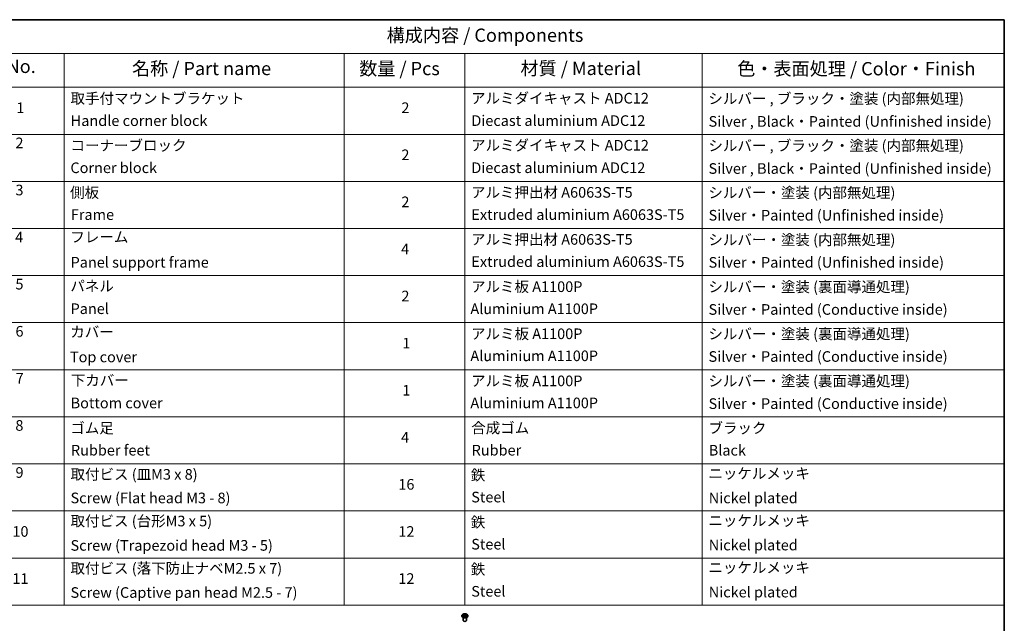
# Model space of a CAD drawing. Units: millimetres. Extents: x 7 to 8865, y 4 to 1550.
# Drawn here: x 110 to 203, y 88 to 144 of the extents above; entities that cross this region are included whole.
import ezdxf

# ---------------------------------------------------------------- set-up
doc = ezdxf.new("R2010")
doc.units = ezdxf.units.MM
doc.header["$LTSCALE"] = 0.5
for name, color, linetype, lineweight in [('Border (ISO)', 7, 'Continuous', 35), ('Symbol (ISO)', 7, 'Continuous', 18), ('Visible (ISO)', 7, 'Continuous', 35), ('Visible Narrow (ISO)', 7, 'Continuous', 25)]:
    doc.layers.add(name, color=color, linetype=linetype, lineweight=lineweight)
doc.styles.add('Note Text (TK)', font='MS PGothic.ttf')
doc.styles.add('Note Text (TK2)', font='MS PGothic.ttf')

# ---------------------------------------------------------------- blocks, each defined once
blk = doc.blocks.new('図面枠 tk図枠')
at = {"layer": 'Border (ISO)'}
for p, q in [((14.5, 289), (405.5, 289)), ((405.5, 289), (405.5, 8))]:
    blk.add_line(p, q, dxfattribs=at)
blk = doc.blocks.new('テーブル1')
at = {"layer": 'Symbol (ISO)'}
for p, q in [((211.35, 289), (405.5, 289)), ((405.5, 289), (405.5, 282.65)), ((211.35, 282.65), (405.5, 282.65)), ((228.53, 282.65), (228.53, 276.28)), ((281.21, 282.65), (281.21, 276.28)), ((303.96, 282.65), (303.96, 276.28)), ((348.64, 282.65), (348.64, 276.28)), ((405.5, 282.65), (405.5, 276.28)), ((211.35, 276.28), (405.5, 276.28)), ((228.53, 276.28), (228.53, 178.76)), ((281.21, 276.28), (281.21, 178.76)), ((303.96, 276.28), (303.96, 178.76)), ((348.64, 276.28), (348.64, 178.76)), ((405.5, 276.28), (405.5, 178.76)), ((211.35, 267.41), (405.5, 267.41)), ((211.35, 258.55), (405.5, 258.55)), ((211.35, 249.68), (405.5, 249.68)), ((211.35, 240.81), (405.5, 240.81)), ((211.35, 231.95), (405.5, 231.95)), ((211.35, 223.08), (405.5, 223.08)), ((211.35, 214.22), (405.5, 214.22)), ((211.35, 205.35), (405.5, 205.35)), ((211.35, 196.49), (405.5, 196.49)), ((211.35, 187.62), (405.5, 187.62)), ((211.35, 178.76), (405.5, 178.76))]:
    blk.add_line(p, q, dxfattribs=at)
at = {"layer": 'Symbol (ISO)', "color": 7, "attachment_point": 7}
for s, insert, char_height, style in [('構成内容 / Components', (289.24, 284.05), 2.5, 'Note Text (TK)'), ('No.', (217.7, 278.18), 2.5, 'Note Text (TK)'), ('名称 / Part name', (241.3, 277.78), 2.5, 'Note Text (TK)'), ('数量 / Pcs', (284.06, 277.77), 2.5, 'Note Text (TK)'), ('材質 / Material', (314.42, 277.8), 2.5, 'Note Text (TK)'), ('色・表面処理 / Color・Finish', (355.22, 277.74), 2.5, 'Note Text (TK)'), ('取手付マウントブラケット', (229.73, 272.55), 2, 'Note Text (TK2)'), ('アルミダイキャスト ADC12', (305.12, 272.59), 2, 'Note Text (TK2)'), ('シルバー , ブラック・塗装 (内部無処理)', (349.8, 272.52), 2, 'Note Text (TK2)'), ('1', (219.54, 270.79), 2, 'Note Text (TK2)'), ('2', (292.01, 270.8), 2, 'Note Text (TK2)'), ('Handle corner block', (229.76, 268.36), 2, 'Note Text (TK2)'), ('Diecast aluminium ADC12', (305.18, 268.37), 2, 'Note Text (TK2)'), ('Silver , Black・Painted (Unfinished inside)', (349.83, 268.22), 2, 'Note Text (TK2)'), ('2', (219.36, 264.17), 2, 'Note Text (TK2)'), ('コーナーブロック', (229.73, 263.7), 2, 'Note Text (TK2)'), ('アルミダイキャスト ADC12', (305.12, 263.73), 2, 'Note Text (TK2)'), ('シルバー , ブラック・塗装 (内部無処理)', (349.8, 263.66), 2, 'Note Text (TK2)'), ('2', (292.01, 261.93), 2, 'Note Text (TK2)'), ('Corner block', (229.71, 259.49), 2, 'Note Text (TK2)'), ('Diecast aluminium ADC12', (305.18, 259.5), 2, 'Note Text (TK2)'), ('Silver , Black・Painted (Unfinished inside)', (349.83, 259.35), 2, 'Note Text (TK2)'), ('3', (219.36, 255.3), 2, 'Note Text (TK2)'), ('側板', (229.65, 254.83), 2, 'Note Text (TK2)'), ('アルミ押出材 A6063S-T5', (305.12, 254.86), 2, 'Note Text (TK2)'), ('シルバー・塗装 (内部無処理)', (349.8, 254.8), 2, 'Note Text (TK2)'), ('2', (292.01, 253.07), 2, 'Note Text (TK2)'), ('Frame', (229.79, 250.67), 2, 'Note Text (TK2)'), ('Extruded aluminium A6063S-T5', (305.18, 250.67), 2, 'Note Text (TK2)'), ('Silver・Painted (Unfinished inside)', (349.83, 250.55), 2, 'Note Text (TK2)'), ('4', (219.31, 246.43), 2, 'Note Text (TK2)'), ('フレーム', (229.7, 246.45), 2, 'Note Text (TK2)'), ('アルミ押出材 A6063S-T5', (305.12, 246), 2, 'Note Text (TK2)'), ('シルバー・塗装 (内部無処理)', (349.8, 245.94), 2, 'Note Text (TK2)'), ('4', (291.96, 244.2), 2, 'Note Text (TK2)'), ('Panel support frame', (229.74, 241.69), 2, 'Note Text (TK2)'), ('Extruded aluminium A6063S-T5', (305.18, 241.81), 2, 'Note Text (TK2)'), ('Silver・Painted (Unfinished inside)', (349.83, 241.68), 2, 'Note Text (TK2)'), ('5', (219.36, 237.58), 2, 'Note Text (TK2)'), ('パネル', (229.7, 237.22), 2, 'Note Text (TK2)'), ('アルミ板 A1100P', (305.12, 237.1), 2, 'Note Text (TK2)'), ('シルバー・塗装 (裏面導通処理)', (349.8, 237.07), 2, 'Note Text (TK2)'), ('2', (292.01, 235.34), 2, 'Note Text (TK2)'), ('Panel', (229.74, 232.95), 2, 'Note Text (TK2)'), ('Aluminium A1100P', (305, 232.94), 2, 'Note Text (TK2)'), ('Silver・Painted (Conductive inside)', (349.83, 232.81), 2, 'Note Text (TK2)'), ('6', (219.37, 228.7), 2, 'Note Text (TK2)'), ('カバー', (229.69, 228.58), 2, 'Note Text (TK2)'), ('アルミ板 A1100P', (305.12, 228.23), 2, 'Note Text (TK2)'), ('シルバー・塗装 (裏面導通処理)', (349.8, 228.21), 2, 'Note Text (TK2)'), ('1', (292.19, 226.46), 2, 'Note Text (TK2)'), ('Top cover', (229.62, 223.87), 2, 'Note Text (TK2)'), ('Aluminium A1100P', (305, 224.08), 2, 'Note Text (TK2)'), ('Silver・Painted (Conductive inside)', (349.83, 223.95), 2, 'Note Text (TK2)'), ('7', (219.41, 219.85), 2, 'Note Text (TK2)'), ('下カバー', (229.78, 219.46), 2, 'Note Text (TK2)'), ('アルミ板 A1100P', (305.12, 219.36), 2, 'Note Text (TK2)'), ('シルバー・塗装 (裏面導通処理)', (349.8, 219.34), 2, 'Note Text (TK2)'), ('1', (292.19, 217.59), 2, 'Note Text (TK2)'), ('Bottom cover', (229.75, 215.2), 2, 'Note Text (TK2)'), ('Aluminium A1100P', (305, 215.21), 2, 'Note Text (TK2)'), ('Silver・Painted (Conductive inside)', (349.83, 215.08), 2, 'Note Text (TK2)'), ('8', (219.35, 210.97), 2, 'Note Text (TK2)'), ('ゴム足', (229.69, 210.48), 2, 'Note Text (TK2)'), ('合成ゴム', (305.16, 210.5), 2, 'Note Text (TK2)'), ('ブラック', (349.81, 210.49), 2, 'Note Text (TK2)'), ('4', (291.96, 208.74), 2, 'Note Text (TK2)'), ('Rubber feet', (229.8, 206.31), 2, 'Note Text (TK2)'), ('Rubber', (305.23, 206.31), 2, 'Note Text (TK2)'), ('Black', (349.86, 206.3), 2, 'Note Text (TK2)'), ('9', (219.37, 202.11), 2, 'Note Text (TK2)'), ('取付ビス (皿M3 x 8)', (229.73, 201.76), 2, 'Note Text (TK2)'), ('鉄', (305.08, 201.63), 2, 'Note Text (TK2)'), ('ニッケルメッキ', (349.8, 201.94), 2, 'Note Text (TK2)'), ('16', (291.44, 199.88), 2, 'Note Text (TK2)'), ('Screw (Flat head M3 - 8)', (229.73, 197.32), 2, 'Note Text (TK2)'), ('Steel', (305.16, 197.48), 2, 'Note Text (TK2)'), ('Nickel plated', (349.87, 197.32), 2, 'Note Text (TK2)'), ('取付ビス (台形M3 x 5)', (229.73, 192.97), 2, 'Note Text (TK2)'), ('鉄', (305.08, 192.76), 2, 'Note Text (TK2)'), ('ニッケルメッキ', (349.8, 193.07), 2, 'Note Text (TK2)'), ('10', (218.79, 191.01), 2, 'Note Text (TK2)'), ('12', (291.44, 191), 2, 'Note Text (TK2)'), ('Screw (Trapezoid head M3 - 5)', (229.73, 188.38), 2, 'Note Text (TK2)'), ('Steel', (305.16, 188.61), 2, 'Note Text (TK2)'), ('Nickel plated', (349.87, 188.45), 2, 'Note Text (TK2)'), ('取付ビス (落下防止ナベM2.5 x 7)', (229.73, 184.06), 2, 'Note Text (TK2)'), ('鉄', (305.08, 183.9), 2, 'Note Text (TK2)'), ('ニッケルメッキ', (349.8, 184.21), 2, 'Note Text (TK2)'), ('11', (218.79, 182.13), 2, 'Note Text (TK2)'), ('12', (291.44, 182.14), 2, 'Note Text (TK2)'), ('Screw (Captive pan head M2.5 - 7)', (229.73, 179.51), 2, 'Note Text (TK2)'), ('Steel', (305.16, 179.74), 2, 'Note Text (TK2)'), ('Nickel plated', (349.87, 179.59), 2, 'Note Text (TK2)')]:
    blk.add_mtext(s, dxfattribs=dict(at, insert=insert, char_height=char_height, style=style))

msp = doc.modelspace()

# ---------------------------------------------------------------- linework, layer by layer
at = {"layer": 'Visible (ISO)'}
for p, q in [((151.68891, 88.35635), (151.68891, 88.35968)), ((151.77383, 88.50002), (151.72422, 88.44468)), ((151.78688, 88.43861), (151.85085, 88.43316)), ((151.82891, 87.93994), (151.82891, 88.20922)), ((151.92819, 88.38298), (151.93281, 88.33994)), ((151.99073, 88.34011), (151.99815, 88.36914)), ((152.02962, 88.50837), (152.02146, 88.43233)), ((152.03005, 88.51122), (152.03562, 88.53995)), ((152.09732, 88.41471), (152.16162, 88.41056)), ((152.12891, 87.93994), (152.12891, 88.20922)), ((152.18399, 88.50002), (152.23359, 88.44468)), ((152.26891, 88.35635), (152.26891, 88.35968))]:
    msp.add_line(p, q, dxfattribs=at)
msp.add_ellipse((151.97891, 87.93994), major_axis=(-0.15, 0), ratio=0.57735027, start_param=0, end_param=3.14159265, dxfattribs=at)
for points, knots in [([(151.72422, 88.44468), (151.71975, 88.43969), (151.71566, 88.43453), (151.70826, 88.42391), (151.70496, 88.41844), (151.69924, 88.40722), (151.69681, 88.40148), (151.69289, 88.38978), (151.6914, 88.38383), (151.68941, 88.37181), (151.68891, 88.36574), (151.68891, 88.35968)], [5.934550734, 5.934550734, 5.934550734, 5.934550734, 6.030064056, 6.030064056, 6.125577379, 6.125577379, 6.221090701, 6.221090701, 6.316604023, 6.316604023, 6.412117346, 6.412117346, 6.412117346, 6.412117346]), ([(151.68891, 88.35635), (151.68891, 88.33847), (151.69362, 88.32064), (151.71191, 88.28647), (151.7258, 88.27021), (151.76167, 88.24071), (151.78395, 88.2276), (151.83434, 88.20621), (151.86247, 88.19794), (151.92163, 88.18706), (151.95263, 88.18443), (152.01446, 88.18501), (152.04527, 88.18821), (152.1037, 88.20017), (152.13131, 88.20893), (152.1806, 88.23127), (152.20227, 88.24486), (152.23724, 88.27571), (152.25059, 88.29296), (152.26549, 88.32588), (152.26891, 88.34111), (152.26891, 88.35635)], [0.12893204, 0.12893204, 0.12893204, 0.12893204, 0.42864262, 0.42864262, 0.7410536, 0.7410536, 1.06554664, 1.06554664, 1.39127458, 1.39127458, 1.71602505, 1.71602505, 2.0403799, 2.0403799, 2.365214, 2.365214, 2.6910114, 2.6910114, 3.01492645, 3.01492645, 3.27052469, 3.27052469, 3.27052469, 3.27052469]), ([(152.18399, 88.50002), (152.17171, 88.5137), (152.15613, 88.52571), (152.11936, 88.54639), (152.09794, 88.5549), (152.05197, 88.56732), (152.02744, 88.57125), (151.9777, 88.57427), (151.95251, 88.57338), (151.90377, 88.5669), (151.88023, 88.56129), (151.83696, 88.54569), (151.81726, 88.53567), (151.79049, 88.51649), (151.78151, 88.50858), (151.77383, 88.50002)], [3.7480913, 3.7480913, 3.7480913, 3.7480913, 4.06910423, 4.06910423, 4.40353283, 4.40353283, 4.73661028, 4.73661028, 5.06792372, 5.06792372, 5.39965963, 5.39965963, 5.73363759, 5.73363759, 5.93455073, 5.93455073, 5.93455073, 5.93455073]), ([(151.92819, 88.38298), (151.92763, 88.38822), (151.92582, 88.39337), (151.92005, 88.40294), (151.91612, 88.40738), (151.90653, 88.41535), (151.90089, 88.41888), (151.88828, 88.42491), (151.88133, 88.42739), (151.86658, 88.43118), (151.85879, 88.43249), (151.85085, 88.43316)], [3.33242805, 3.33242805, 3.33242805, 3.33242805, 3.60492958, 3.60492958, 3.8774311, 3.8774311, 4.14993263, 4.14993263, 4.42243416, 4.42243416, 4.69493569, 4.69493569, 4.69493569, 4.69493569]), ([(151.92495, 88.34192), (151.92495, 88.34192), (151.92501, 88.34184), (151.92545, 88.34146), (151.926, 88.34109), (151.92683, 88.34094)], [0.01707566617, 0.01707566617, 0.01707566617, 0.01707566617, 0.02085318381, 0.02085318381, 0.02606647976, 0.02606647976, 0.02606647976, 0.02606647976]), ([(151.92683, 88.34094), (151.93062, 88.34026), (151.93447, 88.33966), (151.94224, 88.3386), (151.94617, 88.33814), (151.95409, 88.33739), (151.95808, 88.33709), (151.96609, 88.33665), (151.97012, 88.33651), (151.97817, 88.33638), (151.98221, 88.3364), (151.98623, 88.33649)], [1.399808089, 1.399808089, 1.399808089, 1.399808089, 1.468065996, 1.468065996, 1.536323903, 1.536323903, 1.60458181, 1.60458181, 1.672839717, 1.672839717, 1.741097624, 1.741097624, 1.741097624, 1.741097624]), ([(151.98802, 88.33689), (151.98793, 88.33685), (151.98783, 88.33681), (151.98762, 88.33674), (151.98751, 88.3367), (151.98729, 88.33664), (151.98716, 88.33661), (151.98691, 88.33656), (151.98678, 88.33654), (151.98651, 88.33651), (151.98637, 88.3365), (151.98623, 88.33649)], [0, 0, 0, 0, 0.00034795843, 0.00034795843, 0.00069591686, 0.00069591686, 0.00104387529, 0.00104387529, 0.00139183372, 0.00139183372, 0.00173979215, 0.00173979215, 0.00173979215, 0.00173979215]), ([(151.98802, 88.33689), (151.98823, 88.33699), (151.98845, 88.3371), (151.98891, 88.3374), (151.98914, 88.33758), (151.98959, 88.338), (151.9898, 88.33824), (151.99017, 88.33876), (151.99033, 88.33904), (151.99058, 88.33958), (151.99067, 88.33986), (151.99073, 88.34011)], [0, 0, 0, 0, 0.00043001995, 0.00043001995, 0.0008600399, 0.0008600399, 0.00129005985, 0.00129005985, 0.0017200798, 0.0017200798, 0.00215009975, 0.00215009975, 0.00215009975, 0.00215009975]), ([(152.09732, 88.41471), (152.08833, 88.41529), (152.0792, 88.41507), (152.06144, 88.41304), (152.05281, 88.41123), (152.03682, 88.40615), (152.02945, 88.40288), (152.01661, 88.3951), (152.01114, 88.39058), (152.00265, 88.38052), (151.99963, 88.37496), (151.99815, 88.36914)], [4.72984227, 4.72984227, 4.72984227, 4.72984227, 5.03702022, 5.03702022, 5.34419817, 5.34419817, 5.65137612, 5.65137612, 5.95855407, 5.95855407, 6.26573201, 6.26573201, 6.26573201, 6.26573201]), ([(152.03005, 88.51122), (152.03002, 88.51103), (152.02998, 88.51084), (152.02991, 88.51046), (152.02988, 88.51027), (152.02982, 88.50989), (152.02979, 88.5097), (152.02974, 88.50932), (152.02971, 88.50913), (152.02967, 88.50875), (152.02964, 88.50856), (152.02962, 88.50837)], [0.0174532925, 0.0174532925, 0.0174532925, 0.0174532925, 0.0273683706, 0.0273683706, 0.0372834487, 0.0372834487, 0.0471985269, 0.0471985269, 0.057113605, 0.057113605, 0.0670286831, 0.0670286831, 0.0670286831, 0.0670286831]), ([(152.26891, 88.35968), (152.26891, 88.36574), (152.2684, 88.37181), (152.26641, 88.38383), (152.26492, 88.38978), (152.261, 88.40148), (152.25857, 88.40722), (152.25285, 88.41844), (152.24955, 88.42391), (152.24216, 88.43453), (152.23806, 88.43969), (152.23359, 88.44468)], [3.270524692, 3.270524692, 3.270524692, 3.270524692, 3.366038015, 3.366038015, 3.461551337, 3.461551337, 3.557064659, 3.557064659, 3.652577982, 3.652577982, 3.748091304, 3.748091304, 3.748091304, 3.748091304])]:
    msp.add_open_spline(points, degree=3, knots=knots, dxfattribs=at)
at = {"layer": 'Visible Narrow (ISO)'}
for p, q in [((151.77329, 88.43883), (151.85042, 88.43226)), ((151.86081, 88.47853), (151.78333, 88.48354)), ((151.81155, 88.4751), (151.86026, 88.47195)), ((151.86026, 88.47195), (151.85981, 88.43212)), ((151.92285, 88.37799), (151.91418, 88.33326)), ((151.92235, 88.34582), (151.9278, 88.37394)), ((151.9278, 88.37394), (151.93137, 88.34017)), ((151.96619, 88.56488), (151.95482, 88.52035)), ((151.95975, 88.5162), (151.9669, 88.5442)), ((151.95975, 88.5162), (151.96694, 88.4478)), ((151.99162, 88.32746), (152.00299, 88.37199)), ((152.03496, 88.51435), (152.04363, 88.55908)), ((152.097, 88.41381), (152.17448, 88.4088)), ((152.10666, 88.4535), (152.10608, 88.41415)), ((152.10666, 88.4535), (152.15515, 88.44938)), ((152.18452, 88.45351), (152.10739, 88.46008))]:
    msp.add_line(p, q, dxfattribs=at)
for centre, major_axis, ratio, start_param, end_param in [((151.97891, 88.36858), (-0.28677, 0), 0.57735027, 5.8056187, 9.90234457), ((151.97891, 88.35968), (-0.29, 0), 0.57735027, 0, 3.14159265), ((151.97891, 88.35635), (0.29, 0), 0.57735027, 3.14159265, 6.28318531), ((151.97891, 88.43874), (-0.23092, 0), 0.57735027, 5.8056187, 9.90234457), ((151.97891, 88.44617), (-0.20601, 0), 0.57735027, 5.96356875, 6.34493779), ((151.811, 88.47259), (-0.0027, -0.00421), 0.20191657, 4.21058859, 5.60577075), ((151.97891, 88.42349), (-0.16122, 0), 0.57735027, 5.97435309, 6.14986544), ((151.82958, 88.45281), (-0.00442, -0.00234), 0.41381627, 4.37375347, 5.72917659), ((151.85042, 88.42818), (0.00042, 0.00498), 0.11909671, 0, 0.62055764), ((151.83796, 88.38347), (0.08542, 0), 0.57735027, 6.17170656, 7.7075963), ((151.87032, 88.52382), (0.0904, 0), 0.57735027, 4.60091023, 6.13679998), ((151.86081, 88.47445), (-0.00032, -0.00499), 0.0908336, 3.76001067, 5.24354054), ((151.87032, 88.52754), (0.08542, 0), 0.57735027, 4.60091023, 6.13679998), ((151.97891, 88.44617), (0.20601, 0), 0.57735027, 4.39277242, 4.77414146), ((151.9273, 88.34586), (0.00098, -0.0049), 0.98967592, 4.52473931, 5.91992148), ((151.92285, 88.37391), (0.00491, -0.00095), 0.81142832, 0.24331574, 1.72684561), ((151.83796, 88.37975), (0.0904, 0), 0.57735027, 6.17170656, 6.34508866), ((151.95482, 88.51627), (0.00484, -0.00124), 0.80776398, 0.29069462, 1.77422448), ((151.96708, 88.37235), (-0.00494, 0.00074), 0.13252898, 4.848469, 5.84607983), ((151.96708, 88.37235), (0.00453, -0.00212), 0.43900404, 3.62747799, 4.85042967), ((151.97092, 88.51568), (-0.005, -0.00007), 0.1543318, 4.7559057, 6.11132882), ((151.97891, 88.44617), (-0.20601, 0), 0.57735027, 4.39277242, 4.77414146), ((151.97891, 88.31763), (-0.09688, 0), 0.57735027, 4.50218608, 4.84075261), ((151.96708, 88.37235), (-0.00037, 0.00499), 0.10452088, 1.41203898, 2.033521), ((151.97891, 88.31584), (0.09475, 0), 0.57735027, 1.365601, 1.69915996), ((151.97183, 88.54413), (-0.00498, 0.0004), 0.36333027, 0.1823659, 1.57754807), ((151.97186, 88.44773), (-0.005, -0.00007), 0.15428794, 4.76028407, 6.11133002), ((151.97891, 88.42349), (0.16122, 0), 0.57735027, 1.26196411, 1.62176446), ((151.98599, 88.34146), (0.00011, -0.005), 0.99767851, 0, 0.39681417), ((152.00299, 88.36791), (-0.00484, 0.00124), 0.80776398, 4.91581713, 6.28318531), ((152.0875, 88.3648), (-0.08542, 0), 0.57735027, 4.60091023, 6.13679998), ((152.01784, 88.44429), (0.00496, -0.00064), 0.16913548, 0.22731885, 1.31027892), ((152.11985, 88.50514), (-0.0904, 0), 0.57735027, 6.22128195, 7.7075963), ((152.02655, 88.51152), (-0.00496, 0.00064), 0.16917985, 3.92496069, 4.45624843), ((152.11985, 88.50886), (-0.08542, 0), 0.57735027, 6.17170656, 7.7075963), ((152.03496, 88.51027), (-0.00491, 0.00095), 0.81142832, 4.86843826, 6.28318531), ((152.03051, 88.53974), (0.00494, -0.00075), 0.35631499, 4.93100658, 6.17909417), ((152.097, 88.40972), (0.00032, 0.00499), 0.0908336, 0, 0.61841802), ((152.10739, 88.45599), (-0.00042, -0.00498), 0.11909671, 3.7621503, 5.24568016), ((152.13544, 88.42992), (0.00429, -0.00258), 0.50597238, 0.34769407, 1.70311719), ((151.97891, 88.42349), (0.16122, 0), 0.57735027, 6.15969804, 6.33415344), ((152.15443, 88.44689), (-0.00219, 0.0045), 0.37733552, 3.71152143, 5.1067036), ((151.97891, 88.44617), (0.20601, 0), 0.57735027, 5.96356875, 6.34493779)]:
    msp.add_ellipse(centre, major_axis=major_axis, ratio=ratio, start_param=start_param, end_param=end_param, dxfattribs=at)
msp.add_ellipse((151.97891, 88.44617), major_axis=(-0.21415, 0), ratio=0.57735027, dxfattribs=at)
for points, knots in [([(151.79467, 88.43795), (151.79251, 88.43866), (151.7903, 88.43913), (151.78569, 88.43971), (151.78328, 88.43979), (151.77834, 88.43958), (151.77581, 88.43928), (151.77329, 88.43883)], [0.0075217855, 0.0075217855, 0.0075217855, 0.0075217855, 0.0154285, 0.0154285, 0.0237449879, 0.0237449879, 0.0323943032, 0.0323943032, 0.0323943032, 0.0323943032]), ([(151.77329, 88.43883), (151.77597, 88.43895), (151.77868, 88.43899), (151.78322, 88.43886), (151.78506, 88.43876), (151.78688, 88.43861)], [-0.0323943032, -0.0323943032, -0.0323943032, -0.0323943032, -0.0237449879, -0.0237449879, -0.0178092912, -0.0178092912, -0.0178092912, -0.0178092912]), ([(151.81155, 88.4751), (151.80923, 88.47591), (151.80684, 88.47677), (151.80055, 88.47893), (151.79663, 88.48019), (151.78955, 88.48215), (151.78643, 88.48292), (151.78333, 88.48354)], [-0.0320559737, -0.0320559737, -0.0320559737, -0.0320559737, -0.0236501899, -0.0236501899, -0.0102009359, -0.0102009359, 0.0003383294, 0.0003383294, 0.0003383294, 0.0003383294]), ([(151.78333, 88.48354), (151.78605, 88.48255), (151.78879, 88.48131), (151.79503, 88.47809), (151.79848, 88.47599), (151.8041, 88.47241), (151.80625, 88.47099), (151.80836, 88.46966)], [-0.0003383294, -0.0003383294, -0.0003383294, -0.0003383294, 0.0102009359, 0.0102009359, 0.0236501899, 0.0236501899, 0.0320559737, 0.0320559737, 0.0320559737, 0.0320559737]), ([(151.80836, 88.46966), (151.81197, 88.46738), (151.81526, 88.4647), (151.821, 88.45868), (151.82343, 88.45534), (151.82532, 88.45178)], [-0.0289828459, -0.0289828459, -0.0289828459, -0.0289828459, -0.0145850634, -0.0145850634, 0, 0, 0, 0]), ([(151.83014, 88.45531), (151.82807, 88.45922), (151.8254, 88.46292), (151.81911, 88.46958), (151.81551, 88.47256), (151.81155, 88.4751)], [0, 0, 0, 0, 0.0145850634, 0.0145850634, 0.0289828459, 0.0289828459, 0.0289828459, 0.0289828459]), ([(151.92235, 88.34582), (151.92202, 88.34511), (151.92152, 88.34429), (151.91993, 88.34191), (151.91871, 88.3402), (151.91635, 88.33671), (151.91526, 88.33504), (151.91418, 88.33326)], [-0.0320559737, -0.0320559737, -0.0320559737, -0.0320559737, -0.0236501899, -0.0236501899, -0.0102009359, -0.0102009359, 0.0003383294, 0.0003383294, 0.0003383294, 0.0003383294]), ([(151.91418, 88.33326), (151.91589, 88.33482), (151.91762, 88.33617), (151.92131, 88.33867), (151.9232, 88.33966), (151.92548, 88.34064), (151.92616, 88.34085), (151.92649, 88.34093)], [-0.0003383294, -0.0003383294, -0.0003383294, -0.0003383294, 0.0102009359, 0.0102009359, 0.0236501899, 0.0236501899, 0.0320559737, 0.0320559737, 0.0320559737, 0.0320559737]), ([(151.92564, 88.34137), (151.92523, 88.34261), (151.9248, 88.3436), (151.92371, 88.34546), (151.92302, 88.34595), (151.92235, 88.34582)], [0.0052274883, 0.0052274883, 0.0052274883, 0.0052274883, 0.0145850634, 0.0145850634, 0.0289828459, 0.0289828459, 0.0289828459, 0.0289828459]), ([(151.96264, 88.3733), (151.96198, 88.37186), (151.96128, 88.37044), (151.95682, 88.36192), (151.9521, 88.35529), (151.94267, 88.34672), (151.93861, 88.34399), (151.93424, 88.34205), (151.93372, 88.34182), (151.93319, 88.34159), (151.93266, 88.34138)], [0.0738185488, 0.0738185488, 0.0738185488, 0.0738185488, 0.0792796113, 0.0792796113, 0.1070104848, 0.1070104848, 0.1243422808, 0.1243422808, 0.1243422808, 0.126424654, 0.126424654, 0.126424654, 0.126424654]), ([(151.93886, 88.33906), (151.94246, 88.34097), (151.94586, 88.34333), (151.9553, 88.35154), (151.96045, 88.35838), (151.9653, 88.36715), (151.96606, 88.36861), (151.96678, 88.37009)], [-0.1206187979, -0.1206187979, -0.1206187979, -0.1206187979, -0.1070104848, -0.1070104848, -0.0792796113, -0.0792796113, -0.0738185488, -0.0738185488, -0.0738185488, -0.0738185488]), ([(151.96694, 88.4478), (151.96721, 88.43182), (151.96677, 88.41583), (151.96483, 88.391), (151.96389, 88.38213), (151.96264, 88.3733)], [0, 0, 0, 0, 0.0491206273, 0.0491206273, 0.0764653604, 0.0764653604, 0.0764653604, 0.0764653604]), ([(151.9669, 88.5442), (151.96654, 88.53971), (151.96628, 88.53499), (151.96597, 88.52539), (151.96593, 88.52052), (151.96599, 88.51575)], [0, 0, 0, 0, 0.014491423, 0.014491423, 0.0289828459, 0.0289828459, 0.0289828459, 0.0289828459]), ([(151.96599, 88.51575), (151.96615, 88.50442), (151.96631, 88.4931), (151.96662, 88.47045), (151.96678, 88.45912), (151.96694, 88.4478)], [0, 0, 0, 0, 0.0343899271, 0.0343899271, 0.0687798542, 0.0687798542, 0.0687798542, 0.0687798542]), ([(151.97171, 88.54232), (151.97187, 88.54399), (151.97186, 88.54564), (151.97154, 88.54981), (151.97107, 88.55223), (151.9699, 88.55646), (151.96923, 88.55831), (151.96778, 88.56181), (151.96698, 88.56343), (151.96619, 88.56488)], [0, 0, 0, 0, 0.0059340385, 0.0059340385, 0.0154285, 0.0154285, 0.0237449879, 0.0237449879, 0.0323943032, 0.0323943032, 0.0323943032, 0.0323943032]), ([(151.96619, 88.56488), (151.9664, 88.56333), (151.96662, 88.56168), (151.96698, 88.55828), (151.96713, 88.55654), (151.96733, 88.55269), (151.96737, 88.55056), (151.96721, 88.54698), (151.96709, 88.54559), (151.9669, 88.5442)], [-0.0323943032, -0.0323943032, -0.0323943032, -0.0323943032, -0.0237449879, -0.0237449879, -0.0154285, -0.0154285, -0.0059340385, -0.0059340385, 0, 0, 0, 0]), ([(151.96651, 88.3731), (151.96794, 88.38204), (151.96902, 88.39101), (151.97127, 88.41614), (151.97183, 88.43232), (151.97161, 88.4485)], [-0.0764653604, -0.0764653604, -0.0764653604, -0.0764653604, -0.0491206273, -0.0491206273, 0, 0, 0, 0]), ([(151.97069, 88.51645), (151.97064, 88.52079), (151.9707, 88.52522), (151.97105, 88.53395), (151.97133, 88.53824), (151.97171, 88.54232)], [-0.0289828459, -0.0289828459, -0.0289828459, -0.0289828459, -0.014491423, -0.014491423, 0, 0, 0, 0]), ([(151.97161, 88.4485), (151.97146, 88.45982), (151.97131, 88.47115), (151.971, 88.4938), (151.97085, 88.50512), (151.97069, 88.51645)], [-0.0687798542, -0.0687798542, -0.0687798542, -0.0687798542, -0.0343899271, -0.0343899271, 0, 0, 0, 0]), ([(151.9861, 88.33647), (151.98594, 88.33641), (151.98595, 88.33625), (151.98627, 88.33561), (151.98675, 88.33497), (151.98792, 88.33336), (151.98858, 88.33243), (151.99004, 88.33021), (151.99083, 88.32891), (151.99162, 88.32746)], [0, 0, 0, 0, 0.0059340385, 0.0059340385, 0.0154285, 0.0154285, 0.0237449879, 0.0237449879, 0.0323943032, 0.0323943032, 0.0323943032, 0.0323943032]), ([(151.99162, 88.32746), (151.99141, 88.32901), (151.9912, 88.33048), (151.99084, 88.33318), (151.99069, 88.33441), (151.99048, 88.33682), (151.99044, 88.33798), (151.99058, 88.33939), (151.99064, 88.33976), (151.99073, 88.34011)], [-0.0323943032, -0.0323943032, -0.0323943032, -0.0323943032, -0.0237449879, -0.0237449879, -0.0154285, -0.0154285, -0.0059340385, -0.0059340385, -0.0021500998, -0.0021500998, -0.0021500998, -0.0021500998]), ([(152.01922, 88.44494), (152.01716, 88.42893), (152.01584, 88.4128), (152.01533, 88.3956), (152.0153, 88.39461), (152.01528, 88.39361)], [-0.0982412545, -0.0982412545, -0.0982412545, -0.0982412545, -0.0491206273, -0.0491206273, -0.0461140028, -0.0461140028, -0.0461140028, -0.0461140028]), ([(152.02791, 88.51217), (152.02646, 88.50096), (152.02501, 88.48976), (152.02212, 88.46735), (152.02067, 88.45614), (152.01922, 88.44494)], [-0.0687798542, -0.0687798542, -0.0687798542, -0.0687798542, -0.0343899271, -0.0343899271, 0, 0, 0, 0]), ([(152.03132, 88.53786), (152.03076, 88.53382), (152.03019, 88.52957), (152.02904, 88.52091), (152.02846, 88.51649), (152.02791, 88.51217)], [-0.0289828459, -0.0289828459, -0.0289828459, -0.0289828459, -0.0145850634, -0.0145850634, 0, 0, 0, 0]), ([(152.04363, 88.55908), (152.04192, 88.55752), (152.04019, 88.55569), (152.0365, 88.551), (152.03461, 88.548), (152.03233, 88.54249), (152.03165, 88.54022), (152.03132, 88.53786)], [-0.0003383294, -0.0003383294, -0.0003383294, -0.0003383294, 0.0102009359, 0.0102009359, 0.0236501899, 0.0236501899, 0.0320559737, 0.0320559737, 0.0320559737, 0.0320559737]), ([(152.03562, 88.53995), (152.03595, 88.54161), (152.03639, 88.54326), (152.03788, 88.54786), (152.03911, 88.55067), (152.04146, 88.55536), (152.04255, 88.5573), (152.04363, 88.55908)], [-0.0307925302, -0.0307925302, -0.0307925302, -0.0307925302, -0.0236501899, -0.0236501899, -0.0102009359, -0.0102009359, 0.0003383294, 0.0003383294, 0.0003383294, 0.0003383294]), ([(152.15515, 88.44938), (152.15113, 88.44742), (152.14745, 88.44497), (152.14104, 88.43925), (152.13831, 88.43598), (152.13617, 88.43241)], [0, 0, 0, 0, 0.014491423, 0.014491423, 0.0289828459, 0.0289828459, 0.0289828459, 0.0289828459]), ([(152.13991, 88.42823), (152.14187, 88.43148), (152.14435, 88.43444), (152.15017, 88.4396), (152.15352, 88.4418), (152.15718, 88.44355)], [-0.0289828459, -0.0289828459, -0.0289828459, -0.0289828459, -0.014491423, -0.014491423, 0, 0, 0, 0]), ([(152.18452, 88.45351), (152.18184, 88.45339), (152.17914, 88.45318), (152.17386, 88.45262), (152.17128, 88.45228), (152.16585, 88.45144), (152.16301, 88.45093), (152.15849, 88.45005), (152.15679, 88.44971), (152.15515, 88.44938)], [-0.0323943032, -0.0323943032, -0.0323943032, -0.0323943032, -0.0237449879, -0.0237449879, -0.0154285, -0.0154285, -0.0059340385, -0.0059340385, 0, 0, 0, 0]), ([(152.17448, 88.4088), (152.17176, 88.40979), (152.16902, 88.41055), (152.16279, 88.41158), (152.15933, 88.41167), (152.15567, 88.41105), (152.15546, 88.41101), (152.15525, 88.41097)], [-0.0003383294, -0.0003383294, -0.0003383294, -0.0003383294, 0.0102009359, 0.0102009359, 0.0236501899, 0.0236501899, 0.0244605441, 0.0244605441, 0.0244605441, 0.0244605441]), ([(152.15718, 88.44355), (152.15868, 88.44426), (152.16024, 88.44502), (152.16441, 88.44696), (152.16706, 88.44813), (152.17212, 88.45011), (152.17453, 88.45096), (152.17947, 88.45243), (152.18201, 88.45305), (152.18452, 88.45351)], [0, 0, 0, 0, 0.0059340385, 0.0059340385, 0.0154285, 0.0154285, 0.0237449879, 0.0237449879, 0.0323943032, 0.0323943032, 0.0323943032, 0.0323943032]), ([(152.16163, 88.41056), (152.1628, 88.41048), (152.16397, 88.41038), (152.16826, 88.40992), (152.17139, 88.40942), (152.17448, 88.4088)], [-0.014198036, -0.014198036, -0.014198036, -0.014198036, -0.0102009359, -0.0102009359, 0.0003383294, 0.0003383294, 0.0003383294, 0.0003383294])]:
    msp.add_open_spline(points, degree=3, knots=knots, dxfattribs=at)
for points in [[(151.82532, 88.45178), (151.82836, 88.44604), (151.8314, 88.4403), (151.83444, 88.43456)], [(151.84145, 88.43396), (151.83768, 88.44108), (151.83391, 88.4482), (151.83014, 88.45531)], [(151.92649, 88.34093), (151.9266, 88.34096), (151.92672, 88.34096), (151.92683, 88.34094)], [(151.98623, 88.33649), (151.98619, 88.33649), (151.98614, 88.33648), (151.9861, 88.33647)], [(152.01883, 88.39626), (152.01929, 88.40833), (152.02017, 88.42036), (152.02146, 88.43233)], [(152.13617, 88.43241), (152.13227, 88.42592), (152.12838, 88.41944), (152.12448, 88.41296)], [(152.1305, 88.41257), (152.13364, 88.41779), (152.13678, 88.42301), (152.13991, 88.42823)]]:
    msp.add_open_spline(points, degree=3, dxfattribs=at)

# ---------------------------------------------------------------- block references
at = {"xscale": 0.5, "yscale": 0.5, "zscale": 0.5}
for name in ['図面枠 tk図枠', 'テーブル1']:
    msp.add_blockref(name, (0, 0), dxfattribs=at)

doc.saveas('drawing.dxf')
